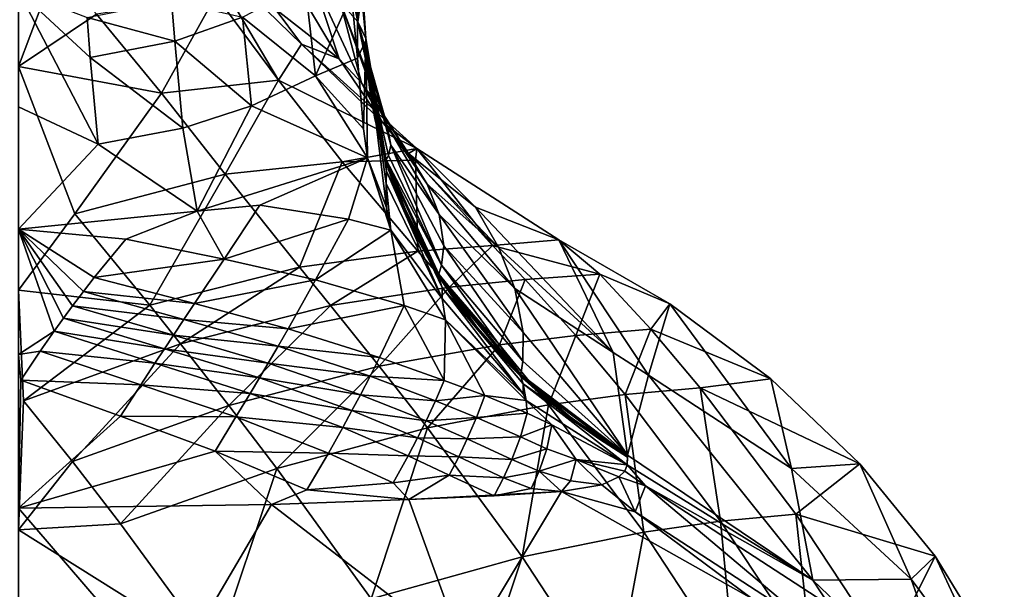
# Model space of a CAD drawing. Extents: x -200 to 325, y -250 to 45.
# Drawn here: x 270 to 318, y -102 to -74 of the extents above; entities that cross this region are included whole.
import ezdxf

# ---------------------------------------------------------------- set-up
doc = ezdxf.new("R2010")
doc.units = 0
doc.header["$MEASUREMENT"] = 0
doc.layers.add('LAYER00004', color=7, linetype='CONTINUOUS')

msp = doc.modelspace()

# ---------------------------------------------------------------- linework, layer by layer
at = {"layer": 'LAYER00004', "color": 253}
for points in [[(270, -66.2, 155.115), (270, -76.347, 167.828), (271.821, -71.517, 161.872)], [(286.644, -68.815, 129.865), (286.654, -75.938, 129.387), (286.366, -72.82, 125.155)], [(287.059, -75.07, 138.706), (286.654, -75.938, 129.387), (286.644, -68.815, 129.865)], [(287.059, -75.07, 138.706), (286.644, -68.815, 129.865), (286.843, -71.797, 134.404)], [(286.657, -68.701, 129.993), (286.691, -69.637, 136.913), (287.069, -74.97, 138.867)], [(286.657, -68.701, 129.993), (287.069, -74.97, 138.867), (286.843, -71.797, 134.404)], [(286.691, -69.637, 136.913), (286.857, -72.827, 141.4), (287.069, -74.97, 138.867)], [(282.78, -77.012, 163.511), (283.906, -75.249, 159.893), (278.764, -70.241, 157.203)], [(279.69, -72.847, 160.08), (282.78, -77.012, 163.511), (278.764, -70.241, 157.203)], [(278.764, -70.241, 157.203), (283.906, -75.249, 159.893), (282.609, -73.504, 157.811)], [(282.422, -70.385, 152.312), (282.609, -73.504, 157.811), (285.761, -75.971, 154.544)], [(282.422, -70.385, 152.312), (285.761, -75.971, 154.544), (284.404, -71.883, 150.395)], [(285.954, -70.744, 143.82), (285.802, -73.17, 148.042), (286.673, -74.146, 145.303)], [(286.857, -72.827, 141.4), (285.954, -70.744, 143.82), (286.673, -74.146, 145.303)], [(271.821, -71.517, 161.872), (270, -76.347, 167.828), (273.831, -73.766, 164.258)], [(286.852, -77.153, 152.586), (284.404, -71.883, 150.395), (285.761, -75.971, 154.544)], [(285.802, -73.17, 148.042), (284.404, -71.883, 150.395), (286.852, -77.153, 152.586)], [(286.843, -71.797, 134.404), (287.069, -74.97, 138.867), (286.951, -73.389, 136.612)], [(287.059, -75.07, 138.706), (286.843, -71.797, 134.404), (286.951, -73.389, 136.612)], [(284.076, -72.313, 121.494), (284.596, -76.806, 128.264), (280.997, -73.923, 120.686)], [(284.076, -72.313, 121.494), (286.366, -72.82, 125.155), (284.596, -76.806, 128.264)], [(273.907, -80.152, 126.769), (270, -78.326, 123.424), (270, -72.62, 113.885)], [(273.522, -75.903, 119.85), (273.907, -80.152, 126.769), (270, -72.62, 113.885)], [(273.522, -75.903, 119.85), (270, -72.62, 113.885), (273.367, -73.94, 116.54)], [(273.831, -73.766, 164.258), (277.025, -77.656, 167.943), (279.69, -72.847, 160.08)], [(279.69, -72.847, 160.08), (277.025, -77.656, 167.943), (282.78, -77.012, 163.511)], [(286.366, -72.82, 125.155), (286.654, -75.938, 129.387), (284.596, -76.806, 128.264)], [(286.857, -72.827, 141.4), (286.673, -74.146, 145.303), (287.069, -74.97, 138.867)], [(273.367, -73.94, 116.54), (277.511, -73.11, 116.846), (277.675, -75.09, 120.146)], [(277.511, -73.11, 116.846), (280.997, -73.923, 120.686), (277.675, -75.09, 120.146)], [(282.609, -73.504, 157.811), (283.906, -75.249, 159.893), (285.761, -75.971, 154.544)], [(287.628, -78.242, 150.449), (285.802, -73.17, 148.042), (286.852, -77.153, 152.586)], [(288.115, -79.249, 148.052), (285.802, -73.17, 148.042), (287.628, -78.242, 150.449)], [(286.673, -74.146, 145.303), (285.802, -73.17, 148.042), (288.115, -79.249, 148.052)], [(287.059, -75.07, 138.706), (286.951, -73.389, 136.612), (287.069, -74.97, 138.867)], [(270, -76.347, 167.828), (277.025, -77.656, 167.943), (273.831, -73.766, 164.258)], [(277.675, -75.09, 120.146), (273.522, -75.903, 119.85), (273.367, -73.94, 116.54)], [(281.445, -78.283, 127.536), (277.675, -75.09, 120.146), (280.997, -73.923, 120.686)], [(280.997, -73.923, 120.686), (284.596, -76.806, 128.264), (281.445, -78.283, 127.536)], [(288.286, -80.202, 145.148), (286.673, -74.146, 145.303), (288.115, -79.249, 148.052)], [(288.177, -80.721, 143.072), (286.673, -74.146, 145.303), (288.286, -80.202, 145.148)], [(288.177, -80.721, 143.072), (288.057, -80.934, 142.021), (286.673, -74.146, 145.303)], [(288.057, -80.934, 142.021), (287.069, -74.97, 138.867), (286.673, -74.146, 145.303)], [(273.522, -75.903, 119.85), (277.675, -75.09, 120.146), (278.075, -79.366, 127.048)], [(277.675, -75.09, 120.146), (281.445, -78.283, 127.536), (278.075, -79.366, 127.048)], [(289.576, -80.377, 162.779), (283.906, -75.249, 159.893), (282.78, -77.012, 163.511)], [(289.576, -80.377, 162.779), (287.867, -79.054, 159.291), (283.906, -75.249, 159.893)], [(285.761, -75.971, 154.544), (283.906, -75.249, 159.893), (287.867, -79.054, 159.291)], [(286.947, -79.398, 133.483), (286.654, -75.938, 129.387), (287.059, -75.07, 138.706)], [(287.146, -80.83, 135.105), (286.947, -79.398, 133.483), (287.059, -75.07, 138.706)], [(287.069, -74.97, 138.867), (287.098, -75.803, 139.186), (287.059, -75.07, 138.706)], [(288.051, -81.03, 141.863), (288.086, -81.481, 141.499), (287.059, -75.07, 138.706)], [(288.086, -81.481, 141.499), (288.068, -82.093, 140.625), (287.059, -75.07, 138.706)], [(287.059, -75.07, 138.706), (287.364, -78.136, 140.382), (288.051, -81.03, 141.863)], [(287.059, -75.07, 138.706), (288.068, -82.093, 140.625), (288.075, -83.278, 139.095)], [(287.059, -75.07, 138.706), (287.248, -77.367, 139.974), (287.364, -78.136, 140.382)], [(287.146, -80.83, 135.105), (287.059, -75.07, 138.706), (288.075, -83.278, 139.095)], [(287.059, -75.07, 138.706), (287.158, -76.596, 139.564), (287.248, -77.367, 139.974)], [(287.059, -75.07, 138.706), (287.096, -75.824, 139.151), (287.158, -76.596, 139.564)], [(287.059, -75.07, 138.706), (287.098, -75.803, 139.186), (287.096, -75.824, 139.151)], [(287.069, -74.97, 138.867), (288.057, -80.934, 142.021), (287.369, -78.077, 140.477)], [(287.069, -74.97, 138.867), (287.369, -78.077, 140.477), (287.253, -77.308, 140.07)], [(287.069, -74.97, 138.867), (287.253, -77.308, 140.07), (287.163, -76.537, 139.66)], [(287.069, -74.97, 138.867), (287.163, -76.537, 139.66), (287.101, -75.765, 139.247)], [(287.069, -74.97, 138.867), (287.101, -75.765, 139.247), (287.1, -75.782, 139.22)], [(287.069, -74.97, 138.867), (287.1, -75.782, 139.22), (287.098, -75.803, 139.186)], [(278.075, -79.366, 127.048), (273.907, -80.152, 126.769), (273.522, -75.903, 119.85)], [(287.096, -75.824, 139.151), (287.098, -75.803, 139.186), (287.158, -76.596, 139.564)], [(287.16, -76.575, 139.598), (287.098, -75.803, 139.186), (287.1, -75.782, 139.22)], [(287.158, -76.596, 139.564), (287.098, -75.803, 139.186), (287.16, -76.575, 139.598)], [(287.162, -76.554, 139.632), (287.1, -75.782, 139.22), (287.101, -75.765, 139.247)], [(287.1, -75.782, 139.22), (287.162, -76.554, 139.632), (287.16, -76.575, 139.598)], [(287.163, -76.537, 139.66), (287.162, -76.554, 139.632), (287.101, -75.765, 139.247)], [(270, -76.347, 167.828), (270, -87.33, 179.826), (272.774, -83.581, 175.768)], [(270, -76.347, 167.828), (272.774, -83.581, 175.768), (277.025, -77.656, 167.943)], [(284.596, -76.806, 128.264), (286.654, -75.938, 129.387), (286.947, -79.398, 133.483)], [(287.867, -79.054, 159.291), (286.852, -77.153, 152.586), (285.761, -75.971, 154.544)], [(287.146, -80.83, 135.105), (281.445, -78.283, 127.536), (284.596, -76.806, 128.264)], [(287.146, -80.83, 135.105), (284.596, -76.806, 128.264), (286.947, -79.398, 133.483)], [(287.16, -76.575, 139.598), (287.248, -77.367, 139.974), (287.158, -76.596, 139.564)], [(287.162, -76.554, 139.632), (287.249, -77.346, 140.009), (287.16, -76.575, 139.598)], [(287.248, -77.367, 139.974), (287.16, -76.575, 139.598), (287.249, -77.346, 140.009)], [(287.163, -76.537, 139.66), (287.251, -77.325, 140.042), (287.162, -76.554, 139.632)], [(287.251, -77.325, 140.042), (287.249, -77.346, 140.009), (287.162, -76.554, 139.632)], [(287.163, -76.537, 139.66), (287.253, -77.308, 140.07), (287.251, -77.325, 140.042)], [(280.158, -81.63, 171.506), (282.78, -77.012, 163.511), (277.025, -77.656, 167.943)], [(285.901, -81.019, 167.043), (282.78, -77.012, 163.511), (280.158, -81.63, 171.506)], [(285.901, -81.019, 167.043), (289.576, -80.377, 162.779), (282.78, -77.012, 163.511)], [(286.852, -77.153, 152.586), (287.867, -79.054, 159.291), (289.154, -80.618, 156.95)], [(289.154, -80.618, 156.95), (287.628, -78.242, 150.449), (286.852, -77.153, 152.586)], [(287.249, -77.346, 140.009), (287.364, -78.136, 140.382), (287.248, -77.367, 139.974)], [(287.366, -78.114, 140.416), (287.249, -77.346, 140.009), (287.251, -77.325, 140.042)], [(287.364, -78.136, 140.382), (287.249, -77.346, 140.009), (287.366, -78.114, 140.416)], [(287.251, -77.325, 140.042), (287.253, -77.308, 140.07), (287.368, -78.094, 140.45)], [(287.366, -78.114, 140.416), (287.251, -77.325, 140.042), (287.368, -78.094, 140.45)], [(287.253, -77.308, 140.07), (287.369, -78.077, 140.477), (287.368, -78.094, 140.45)], [(272.774, -83.581, 175.768), (280.158, -81.63, 171.506), (277.025, -77.656, 167.943)], [(270, -84.331, 132.777), (270, -78.326, 123.424), (273.907, -80.152, 126.769)], [(281.445, -78.283, 127.536), (278.776, -83.453, 133.361), (278.075, -79.366, 127.048)], [(287.146, -80.83, 135.105), (278.776, -83.453, 133.361), (281.445, -78.283, 127.536)], [(287.366, -78.114, 140.416), (287.509, -78.901, 140.786), (287.364, -78.136, 140.382)], [(287.364, -78.136, 140.382), (287.509, -78.901, 140.786), (288.051, -81.03, 141.863)], [(287.366, -78.114, 140.416), (287.368, -78.094, 140.45), (287.51, -78.88, 140.82)], [(287.509, -78.901, 140.786), (287.366, -78.114, 140.416), (287.51, -78.88, 140.82)], [(287.368, -78.094, 140.45), (287.369, -78.077, 140.477), (287.512, -78.859, 140.854)], [(287.51, -78.88, 140.82), (287.368, -78.094, 140.45), (287.512, -78.859, 140.854)], [(287.369, -78.077, 140.477), (288.057, -80.934, 142.021), (287.513, -78.843, 140.881)], [(287.513, -78.843, 140.881), (287.512, -78.859, 140.854), (287.369, -78.077, 140.477)], [(287.628, -78.242, 150.449), (289.154, -80.618, 156.95), (290.079, -82.129, 154.44)], [(290.079, -82.129, 154.44), (288.115, -79.249, 148.052), (287.628, -78.242, 150.449)], [(287.68, -79.663, 141.187), (287.509, -78.901, 140.786), (287.51, -78.88, 140.82)], [(288.051, -81.03, 141.863), (287.509, -78.901, 140.786), (287.68, -79.663, 141.187)], [(287.51, -78.88, 140.82), (287.512, -78.859, 140.854), (287.681, -79.642, 141.221)], [(287.68, -79.663, 141.187), (287.51, -78.88, 140.82), (287.681, -79.642, 141.221)], [(287.512, -78.859, 140.854), (287.513, -78.843, 140.881), (287.683, -79.622, 141.255)], [(287.681, -79.642, 141.221), (287.512, -78.859, 140.854), (287.683, -79.622, 141.255)], [(287.684, -79.605, 141.282), (287.513, -78.843, 140.881), (288.057, -80.934, 142.021)], [(287.683, -79.622, 141.255), (287.513, -78.843, 140.881), (287.684, -79.605, 141.282)], [(289.154, -80.618, 156.95), (287.867, -79.054, 159.291), (289.576, -80.377, 162.779)], [(288.115, -79.249, 148.052), (290.079, -82.129, 154.44), (290.671, -83.615, 151.671)], [(290.671, -83.615, 151.671), (288.286, -80.202, 145.148), (288.115, -79.249, 148.052)], [(278.075, -79.366, 127.048), (278.776, -83.453, 133.361), (273.907, -80.152, 126.769)], [(287.878, -80.421, 141.584), (287.68, -79.663, 141.187), (287.681, -79.642, 141.221)], [(287.878, -80.421, 141.584), (288.051, -81.03, 141.863), (287.68, -79.663, 141.187)], [(287.681, -79.642, 141.221), (287.683, -79.622, 141.255), (287.879, -80.4, 141.618)], [(287.878, -80.421, 141.584), (287.681, -79.642, 141.221), (287.879, -80.4, 141.618)], [(287.88, -80.379, 141.652), (287.683, -79.622, 141.255), (287.684, -79.605, 141.282)], [(287.879, -80.4, 141.618), (287.683, -79.622, 141.255), (287.88, -80.379, 141.652)], [(287.882, -80.363, 141.679), (287.684, -79.605, 141.282), (288.057, -80.934, 142.021)], [(287.88, -80.379, 141.652), (287.684, -79.605, 141.282), (287.882, -80.363, 141.679)], [(278.776, -83.453, 133.361), (270, -84.331, 132.777), (273.907, -80.152, 126.769)], [(290.781, -86.112, 146.059), (288.177, -80.721, 143.072), (288.286, -80.202, 145.148)], [(288.286, -80.202, 145.148), (290.671, -83.615, 151.671), (290.896, -85.16, 148.377)], [(290.896, -85.16, 148.377), (290.781, -86.112, 146.059), (288.286, -80.202, 145.148)], [(289.502, -80.945, 163.854), (289.576, -80.377, 162.779), (285.901, -81.019, 167.043)], [(287.878, -80.421, 141.584), (287.879, -80.4, 141.618), (288.102, -81.173, 141.977)], [(287.878, -80.421, 141.584), (288.102, -81.173, 141.977), (288.051, -81.03, 141.863)], [(287.879, -80.4, 141.618), (287.88, -80.379, 141.652), (288.104, -81.152, 142.011)], [(287.879, -80.4, 141.618), (288.104, -81.152, 142.011), (288.102, -81.173, 141.977)], [(288.105, -81.132, 142.044), (287.88, -80.379, 141.652), (287.882, -80.363, 141.679)], [(287.88, -80.379, 141.652), (288.105, -81.132, 142.044), (288.104, -81.152, 142.011)], [(288.106, -81.115, 142.071), (287.882, -80.363, 141.679), (288.057, -80.934, 142.021)], [(287.882, -80.363, 141.679), (288.106, -81.115, 142.071), (288.105, -81.132, 142.044)], [(288.057, -80.934, 142.021), (288.177, -80.721, 143.072), (290.781, -86.112, 146.059)], [(289.154, -80.618, 156.95), (289.576, -80.377, 162.779), (292.458, -83.261, 161.245)], [(289.154, -80.618, 156.95), (292.458, -83.261, 161.245), (293.601, -85.247, 158.302)], [(289.154, -80.618, 156.95), (293.601, -85.247, 158.302), (290.079, -82.129, 154.44)], [(289.576, -80.377, 162.779), (289.502, -80.945, 163.854), (293.292, -85.134, 168.37)], [(293.292, -85.134, 168.37), (296.543, -84.855, 165.408), (289.576, -80.377, 162.779)], [(296.543, -84.855, 165.408), (292.458, -83.261, 161.245), (289.576, -80.377, 162.779)], [(278.776, -83.453, 133.361), (287.146, -80.83, 135.105), (281.851, -83.162, 134.409)], [(285.901, -81.019, 167.043), (280.158, -81.63, 171.506), (283.803, -86.204, 175.667)], [(281.851, -83.162, 134.409), (287.146, -80.83, 135.105), (286.218, -83.836, 137.204)], [(289.613, -85.414, 171.37), (285.901, -81.019, 167.043), (283.803, -86.204, 175.667)], [(285.901, -81.019, 167.043), (289.613, -85.414, 171.37), (289.502, -80.945, 163.854)], [(287.146, -80.83, 135.105), (288.288, -84.379, 138.668), (286.218, -83.836, 137.204)], [(287.146, -80.83, 135.105), (288.095, -83.74, 138.539), (288.288, -84.379, 138.668)], [(287.146, -80.83, 135.105), (288.075, -83.278, 139.095), (288.095, -83.74, 138.539)], [(288.051, -81.03, 141.863), (290.64, -86.642, 144.741), (288.086, -81.481, 141.499)], [(288.051, -81.03, 141.863), (289.263, -84.115, 143.496), (290.64, -86.642, 144.741)], [(288.051, -81.03, 141.863), (288.934, -83.391, 143.125), (289.263, -84.115, 143.496)], [(288.051, -81.03, 141.863), (288.631, -82.659, 142.747), (288.934, -83.391, 143.125)], [(288.051, -81.03, 141.863), (288.353, -81.919, 142.365), (288.631, -82.659, 142.747)], [(288.051, -81.03, 141.863), (288.102, -81.173, 141.977), (288.353, -81.919, 142.365)], [(290.781, -86.112, 146.059), (290.645, -86.549, 144.896), (288.057, -80.934, 142.021)], [(288.057, -80.934, 142.021), (290.645, -86.549, 144.896), (289.266, -84.059, 143.59)], [(288.937, -83.334, 143.219), (288.057, -80.934, 142.021), (289.266, -84.059, 143.59)], [(288.057, -80.934, 142.021), (288.937, -83.334, 143.219), (288.634, -82.602, 142.841)], [(288.634, -82.602, 142.841), (288.357, -81.862, 142.459), (288.057, -80.934, 142.021)], [(288.057, -80.934, 142.021), (288.357, -81.862, 142.459), (288.106, -81.115, 142.071)], [(288.102, -81.173, 141.977), (288.104, -81.152, 142.011), (288.353, -81.919, 142.365)], [(288.104, -81.152, 142.011), (288.105, -81.132, 142.044), (288.355, -81.898, 142.398)], [(288.104, -81.152, 142.011), (288.355, -81.898, 142.398), (288.353, -81.919, 142.365)], [(288.106, -81.115, 142.071), (288.356, -81.878, 142.432), (288.105, -81.132, 142.044)], [(288.105, -81.132, 142.044), (288.356, -81.878, 142.432), (288.355, -81.898, 142.398)], [(288.357, -81.862, 142.459), (288.356, -81.878, 142.432), (288.106, -81.115, 142.071)], [(293.292, -85.134, 168.37), (289.502, -80.945, 163.854), (289.613, -85.414, 171.37)], [(272.774, -83.581, 175.768), (276.454, -88.062, 180.015), (280.158, -81.63, 171.506)], [(280.158, -81.63, 171.506), (276.454, -88.062, 180.015), (283.803, -86.204, 175.667)], [(288.086, -81.481, 141.499), (290.809, -87.743, 143.61), (288.068, -82.093, 140.625)], [(290.64, -86.642, 144.741), (290.812, -87.194, 144.449), (288.086, -81.481, 141.499)], [(288.086, -81.481, 141.499), (290.812, -87.194, 144.449), (290.809, -87.743, 143.61)], [(290.809, -87.743, 143.61), (288.288, -84.379, 138.668), (288.068, -82.093, 140.625)], [(288.068, -82.093, 140.625), (288.288, -84.379, 138.668), (288.075, -83.278, 139.095)], [(288.631, -82.659, 142.747), (288.353, -81.919, 142.365), (288.355, -81.898, 142.398)], [(288.632, -82.638, 142.781), (288.355, -81.898, 142.398), (288.356, -81.878, 142.432)], [(288.355, -81.898, 142.398), (288.632, -82.638, 142.781), (288.631, -82.659, 142.747)], [(288.633, -82.618, 142.814), (288.356, -81.878, 142.432), (288.357, -81.862, 142.459)], [(288.632, -82.638, 142.781), (288.356, -81.878, 142.432), (288.633, -82.618, 142.814)], [(288.634, -82.602, 142.841), (288.633, -82.618, 142.814), (288.357, -81.862, 142.459)], [(290.079, -82.129, 154.44), (293.601, -85.247, 158.302), (294.385, -87.252, 155.089)], [(290.079, -82.129, 154.44), (294.385, -87.252, 155.089), (290.671, -83.615, 151.671)], [(288.632, -82.638, 142.781), (288.934, -83.391, 143.125), (288.631, -82.659, 142.747)], [(288.935, -83.371, 143.158), (288.632, -82.638, 142.781), (288.633, -82.618, 142.814)], [(288.935, -83.371, 143.158), (288.934, -83.391, 143.125), (288.632, -82.638, 142.781)], [(288.634, -82.602, 142.841), (288.936, -83.35, 143.192), (288.633, -82.618, 142.814)], [(288.936, -83.35, 143.192), (288.935, -83.371, 143.158), (288.633, -82.618, 142.814)], [(288.937, -83.334, 143.219), (288.936, -83.35, 143.192), (288.634, -82.602, 142.841)], [(278.776, -83.453, 133.361), (281.851, -83.162, 134.409), (280.101, -85.811, 136.598)], [(281.851, -83.162, 134.409), (286.218, -83.836, 137.204), (280.101, -85.811, 136.598)], [(278.776, -83.453, 133.361), (275.272, -84.826, 134.115), (270, -84.331, 132.777)], [(270, -87.33, 179.826), (276.454, -88.062, 180.015), (272.774, -83.581, 175.768)], [(278.776, -83.453, 133.361), (280.101, -85.811, 136.598), (275.272, -84.826, 134.115)], [(288.095, -83.74, 138.539), (288.075, -83.278, 139.095), (288.288, -84.379, 138.668)], [(288.935, -83.371, 143.158), (289.263, -84.115, 143.496), (288.934, -83.391, 143.125)], [(289.264, -84.095, 143.53), (288.935, -83.371, 143.158), (288.936, -83.35, 143.192)], [(289.264, -84.095, 143.53), (289.263, -84.115, 143.496), (288.935, -83.371, 143.158)], [(289.265, -84.075, 143.563), (288.936, -83.35, 143.192), (288.937, -83.334, 143.219)], [(289.265, -84.075, 143.563), (289.264, -84.095, 143.53), (288.936, -83.35, 143.192)], [(289.266, -84.059, 143.59), (289.265, -84.075, 143.563), (288.937, -83.334, 143.219)], [(290.671, -83.615, 151.671), (294.385, -87.252, 155.089), (294.788, -89.417, 151.298)], [(290.896, -85.16, 148.377), (290.671, -83.615, 151.671), (294.788, -89.417, 151.298)], [(296.543, -84.855, 165.408), (299.206, -90.396, 157.5), (292.458, -83.261, 161.245)], [(292.458, -83.261, 161.245), (299.206, -90.396, 157.5), (293.601, -85.247, 158.302)], [(280.101, -85.811, 136.598), (286.218, -83.836, 137.204), (284.593, -86.828, 138.875)], [(286.218, -83.836, 137.204), (288.288, -84.379, 138.668), (284.593, -86.828, 138.875)], [(289.264, -84.095, 143.53), (289.617, -84.83, 143.861), (289.263, -84.115, 143.496)], [(289.617, -84.83, 143.861), (290.64, -86.642, 144.741), (289.263, -84.115, 143.496)], [(289.618, -84.81, 143.895), (289.264, -84.095, 143.53), (289.265, -84.075, 143.563)], [(289.618, -84.81, 143.895), (289.617, -84.83, 143.861), (289.264, -84.095, 143.53)], [(289.265, -84.075, 143.563), (289.266, -84.059, 143.59), (289.619, -84.79, 143.928)], [(289.619, -84.79, 143.928), (289.618, -84.81, 143.895), (289.265, -84.075, 143.563)], [(289.266, -84.059, 143.59), (290.645, -86.549, 144.896), (289.62, -84.774, 143.955)], [(289.62, -84.774, 143.955), (289.619, -84.79, 143.928), (289.266, -84.059, 143.59)], [(271.749, -89.351, 139.009), (270, -90.492, 140.098), (270, -84.331, 132.777)], [(271.749, -89.351, 139.009), (270, -84.331, 132.777), (272.21, -88.71, 138.364)], [(272.21, -88.71, 138.364), (270, -84.331, 132.777), (272.655, -88.108, 137.741)], [(273.187, -87.406, 136.994), (272.655, -88.108, 137.741), (270, -84.331, 132.777)], [(273.726, -86.715, 136.242), (273.187, -87.406, 136.994), (270, -84.331, 132.777)], [(273.726, -86.715, 136.242), (270, -84.331, 132.777), (275.272, -84.826, 134.115)], [(284.593, -86.828, 138.875), (288.288, -84.379, 138.668), (288.944, -88.081, 141.201)], [(290.984, -88.789, 142.548), (288.288, -84.379, 138.668), (290.809, -87.743, 143.61)], [(288.288, -84.379, 138.668), (290.984, -88.789, 142.548), (288.944, -88.081, 141.201)], [(280.101, -85.811, 136.598), (273.726, -86.715, 136.242), (275.272, -84.826, 134.115)], [(289.996, -85.536, 144.22), (289.617, -84.83, 143.861), (289.618, -84.81, 143.895)], [(289.996, -85.536, 144.22), (290.64, -86.642, 144.741), (289.617, -84.83, 143.861)], [(289.618, -84.81, 143.895), (289.619, -84.79, 143.928), (289.997, -85.516, 144.254)], [(289.997, -85.516, 144.254), (289.996, -85.536, 144.22), (289.618, -84.81, 143.895)], [(289.619, -84.79, 143.928), (289.62, -84.774, 143.955), (289.998, -85.496, 144.287)], [(289.997, -85.516, 144.254), (289.619, -84.79, 143.928), (289.998, -85.496, 144.287)], [(289.999, -85.48, 144.313), (289.62, -84.774, 143.955), (290.645, -86.549, 144.896)], [(289.998, -85.496, 144.287), (289.62, -84.774, 143.955), (289.999, -85.48, 144.313)], [(298.558, -86.548, 167.282), (296.543, -84.855, 165.408), (293.292, -85.134, 168.37)], [(298.558, -86.548, 167.282), (302.003, -88.01, 167.332), (296.543, -84.855, 165.408)], [(302.003, -88.01, 167.332), (300.955, -91.505, 157.888), (296.543, -84.855, 165.408)], [(299.206, -90.396, 157.5), (296.543, -84.855, 165.408), (300.955, -91.505, 157.888)], [(285.32, -88.084, 177.407), (289.613, -85.414, 171.37), (283.803, -86.204, 175.667)], [(291.171, -87.186, 173.21), (289.613, -85.414, 171.37), (285.32, -88.084, 177.407)], [(291.171, -87.186, 173.21), (293.292, -85.134, 168.37), (289.613, -85.414, 171.37)], [(289.996, -85.536, 144.22), (289.997, -85.516, 144.254), (290.4, -86.232, 144.572)], [(290.4, -86.232, 144.572), (290.64, -86.642, 144.741), (289.996, -85.536, 144.22)], [(289.997, -85.516, 144.254), (289.998, -85.496, 144.287), (290.401, -86.212, 144.605)], [(290.4, -86.232, 144.572), (289.997, -85.516, 144.254), (290.401, -86.212, 144.605)], [(289.998, -85.496, 144.287), (289.999, -85.48, 144.313), (290.402, -86.192, 144.638)], [(289.998, -85.496, 144.287), (290.402, -86.192, 144.638), (290.401, -86.212, 144.605)], [(289.999, -85.48, 144.313), (290.645, -86.549, 144.896), (290.402, -86.176, 144.665)], [(289.999, -85.48, 144.313), (290.402, -86.176, 144.665), (290.402, -86.192, 144.638)], [(290.781, -86.112, 146.059), (290.896, -85.16, 148.377), (294.772, -90.817, 148.647)], [(294.772, -90.817, 148.647), (290.896, -85.16, 148.377), (294.788, -89.417, 151.298)], [(294.886, -86.81, 170.298), (293.292, -85.134, 168.37), (291.171, -87.186, 173.21)], [(294.886, -86.81, 170.298), (298.558, -86.548, 167.282), (293.292, -85.134, 168.37)], [(293.601, -85.247, 158.302), (299.206, -90.396, 157.5), (294.385, -87.252, 155.089)], [(280.101, -85.811, 136.598), (278.65, -87.992, 138.42), (273.726, -86.715, 136.242)], [(280.101, -85.811, 136.598), (284.593, -86.828, 138.875), (278.65, -87.992, 138.42)], [(277.963, -89.963, 181.736), (283.803, -86.204, 175.667), (276.454, -88.062, 180.015)], [(285.32, -88.084, 177.407), (283.803, -86.204, 175.667), (277.963, -89.963, 181.736)], [(290.4, -86.232, 144.572), (290.401, -86.212, 144.605), (290.827, -86.916, 144.916)], [(290.64, -86.642, 144.741), (290.4, -86.232, 144.572), (290.827, -86.916, 144.916)], [(290.828, -86.897, 144.95), (290.401, -86.212, 144.605), (290.402, -86.192, 144.638)], [(290.828, -86.897, 144.95), (290.827, -86.916, 144.916), (290.401, -86.212, 144.605)], [(290.645, -86.549, 144.896), (290.83, -86.861, 145.009), (290.402, -86.176, 144.665)], [(290.402, -86.176, 144.665), (290.83, -86.861, 145.009), (290.829, -86.877, 144.983)], [(290.402, -86.192, 144.638), (290.402, -86.176, 144.665), (290.829, -86.877, 144.983)], [(290.828, -86.897, 144.95), (290.402, -86.192, 144.638), (290.829, -86.877, 144.983)], [(294.678, -91.484, 147.321), (290.645, -86.549, 144.896), (290.781, -86.112, 146.059)], [(294.678, -91.484, 147.321), (292.661, -89.344, 146.241), (290.645, -86.549, 144.896)], [(292.173, -88.741, 145.944), (290.645, -86.549, 144.896), (292.661, -89.344, 146.241)], [(291.705, -88.125, 145.64), (290.645, -86.549, 144.896), (292.173, -88.741, 145.944)], [(291.705, -88.125, 145.64), (291.257, -87.499, 145.328), (290.645, -86.549, 144.896)], [(291.257, -87.499, 145.328), (290.83, -86.861, 145.009), (290.645, -86.549, 144.896)], [(294.678, -91.484, 147.321), (290.781, -86.112, 146.059), (294.772, -90.817, 148.647)], [(297.371, -89.556, 173.26), (298.558, -86.548, 167.282), (294.886, -86.81, 170.298)], [(297.371, -89.556, 173.26), (301.059, -89.253, 170.281), (298.558, -86.548, 167.282)], [(301.059, -89.253, 170.281), (302.003, -88.01, 167.332), (298.558, -86.548, 167.282)], [(278.65, -87.992, 138.42), (273.187, -87.406, 136.994), (273.726, -86.715, 136.242)], [(278.65, -87.992, 138.42), (284.593, -86.828, 138.875), (283.245, -89.227, 140.37)], [(283.245, -89.227, 140.37), (284.593, -86.828, 138.875), (288.944, -88.081, 141.201)], [(290.64, -86.642, 144.741), (294.675, -91.573, 147.167), (290.812, -87.194, 144.449)], [(290.64, -86.642, 144.741), (292.659, -89.398, 146.148), (294.675, -91.573, 147.167)], [(290.64, -86.642, 144.741), (292.17, -88.795, 145.852), (292.659, -89.398, 146.148)], [(290.64, -86.642, 144.741), (291.702, -88.18, 145.547), (292.17, -88.795, 145.852)], [(290.64, -86.642, 144.741), (291.254, -87.554, 145.235), (291.702, -88.18, 145.547)], [(290.64, -86.642, 144.741), (290.827, -86.916, 144.916), (291.254, -87.554, 145.235)], [(291.254, -87.554, 145.235), (290.827, -86.916, 144.916), (290.828, -86.897, 144.95)], [(291.255, -87.534, 145.269), (290.828, -86.897, 144.95), (290.829, -86.877, 144.983)], [(291.254, -87.554, 145.235), (290.828, -86.897, 144.95), (291.255, -87.534, 145.269)], [(291.256, -87.515, 145.301), (290.829, -86.877, 144.983), (290.83, -86.861, 145.009)], [(291.255, -87.534, 145.269), (290.829, -86.877, 144.983), (291.256, -87.515, 145.301)], [(291.256, -87.515, 145.301), (290.83, -86.861, 145.009), (291.257, -87.499, 145.328)], [(293.622, -90.023, 176.087), (294.886, -86.81, 170.298), (291.171, -87.186, 173.21)], [(293.622, -90.023, 176.087), (297.371, -89.556, 173.26), (294.886, -86.81, 170.298)], [(270.254, -92.771, 185.206), (270, -87.33, 179.826), (270, -99.1, 191.053)], [(276.454, -88.062, 180.015), (270, -87.33, 179.826), (270.254, -92.771, 185.206)], [(278.129, -88.77, 139.071), (272.655, -88.108, 137.741), (273.187, -87.406, 136.994)], [(278.129, -88.77, 139.071), (273.187, -87.406, 136.994), (278.65, -87.992, 138.42)], [(287.716, -91.067, 180.15), (291.171, -87.186, 173.21), (285.32, -88.084, 177.407)], [(287.716, -91.067, 180.15), (293.622, -90.023, 176.087), (291.171, -87.186, 173.21)], [(290.809, -87.743, 143.61), (290.812, -87.194, 144.449), (294.789, -92.434, 145.997)], [(294.675, -91.573, 147.167), (294.793, -91.941, 146.803), (290.812, -87.194, 144.449)], [(294.789, -92.434, 145.997), (290.812, -87.194, 144.449), (294.793, -91.941, 146.803)], [(291.702, -88.18, 145.547), (291.254, -87.554, 145.235), (291.255, -87.534, 145.269)], [(291.703, -88.16, 145.581), (291.255, -87.534, 145.269), (291.256, -87.515, 145.301)], [(291.703, -88.16, 145.581), (291.702, -88.18, 145.547), (291.255, -87.534, 145.269)], [(291.257, -87.499, 145.328), (291.704, -88.141, 145.613), (291.256, -87.515, 145.301)], [(291.704, -88.141, 145.613), (291.703, -88.16, 145.581), (291.256, -87.515, 145.301)], [(291.704, -88.141, 145.613), (291.257, -87.499, 145.328), (291.705, -88.125, 145.64)], [(299.206, -90.396, 157.5), (299.918, -95.443, 149.153), (294.385, -87.252, 155.089)], [(299.918, -95.443, 149.153), (294.788, -89.417, 151.298), (294.385, -87.252, 155.089)], [(278.129, -88.77, 139.071), (278.65, -87.992, 138.42), (283.245, -89.227, 140.37)], [(290.984, -88.789, 142.548), (290.809, -87.743, 143.61), (294.789, -92.434, 145.997)], [(307.975, -96.092, 161.737), (300.955, -91.505, 157.888), (302.003, -88.01, 167.332)], [(301.059, -89.253, 170.281), (306.955, -91.697, 169.651), (302.003, -88.01, 167.332)], [(306.955, -91.697, 169.651), (307.975, -96.092, 161.737), (302.003, -88.01, 167.332)], [(270.254, -92.771, 185.206), (277.963, -89.963, 181.736), (276.454, -88.062, 180.015)], [(277.609, -89.549, 139.719), (272.21, -88.71, 138.364), (272.655, -88.108, 137.741)], [(277.609, -89.549, 139.719), (272.655, -88.108, 137.741), (278.129, -88.77, 139.071)], [(280.336, -93.006, 184.423), (285.32, -88.084, 177.407), (277.963, -89.963, 181.736)], [(280.336, -93.006, 184.423), (287.716, -91.067, 180.15), (285.32, -88.084, 177.407)], [(287.733, -90.644, 142.218), (283.245, -89.227, 140.37), (288.944, -88.081, 141.201)], [(288.944, -88.081, 141.201), (290.918, -91.771, 143.632), (287.733, -90.644, 142.218)], [(290.918, -91.771, 143.632), (288.944, -88.081, 141.201), (290.984, -88.789, 142.548)], [(291.703, -88.16, 145.581), (292.17, -88.795, 145.852), (291.702, -88.18, 145.547)], [(292.171, -88.776, 145.885), (291.703, -88.16, 145.581), (291.704, -88.141, 145.613)], [(292.171, -88.776, 145.885), (292.17, -88.795, 145.852), (291.703, -88.16, 145.581)], [(292.172, -88.756, 145.918), (291.704, -88.141, 145.613), (291.705, -88.125, 145.64)], [(292.172, -88.756, 145.918), (292.171, -88.776, 145.885), (291.704, -88.141, 145.613)], [(292.172, -88.756, 145.918), (291.705, -88.125, 145.64), (292.173, -88.741, 145.944)], [(277.167, -90.212, 140.264), (271.749, -89.351, 139.009), (272.21, -88.71, 138.364)], [(277.609, -89.549, 139.719), (277.167, -90.212, 140.264), (272.21, -88.71, 138.364)], [(277.609, -89.549, 139.719), (278.129, -88.77, 139.071), (282.754, -90.077, 140.927)], [(282.754, -90.077, 140.927), (278.129, -88.77, 139.071), (283.245, -89.227, 140.37)], [(292.902, -92.515, 144.624), (290.918, -91.771, 143.632), (290.984, -88.789, 142.548)], [(290.984, -88.789, 142.548), (294.789, -92.434, 145.997), (294.941, -92.754, 145.776)], [(292.902, -92.515, 144.624), (290.984, -88.789, 142.548), (294.941, -92.754, 145.776)], [(292.659, -89.398, 146.148), (292.17, -88.795, 145.852), (292.171, -88.776, 145.885)], [(292.172, -88.756, 145.918), (292.66, -89.379, 146.182), (292.171, -88.776, 145.885)], [(292.659, -89.398, 146.148), (292.171, -88.776, 145.885), (292.66, -89.379, 146.182)], [(292.172, -88.756, 145.918), (292.173, -88.741, 145.944), (292.66, -89.359, 146.215)], [(292.172, -88.756, 145.918), (292.66, -89.359, 146.215), (292.66, -89.379, 146.182)], [(292.66, -89.359, 146.215), (292.173, -88.741, 145.944), (292.661, -89.344, 146.241)], [(271.069, -90.327, 139.953), (270, -90.492, 140.098), (271.749, -89.351, 139.009)], [(271.749, -89.351, 139.009), (276.703, -90.915, 140.833), (271.069, -90.327, 139.953)], [(276.703, -90.915, 140.833), (271.749, -89.351, 139.009), (277.167, -90.212, 140.264)], [(283.245, -89.227, 140.37), (287.733, -90.644, 142.218), (282.754, -90.077, 140.927)], [(292.659, -89.398, 146.148), (292.66, -89.379, 146.182), (293.167, -89.989, 146.438)], [(292.659, -89.398, 146.148), (293.167, -89.989, 146.438), (294.675, -91.573, 147.167)], [(292.66, -89.359, 146.215), (292.661, -89.344, 146.241), (293.168, -89.95, 146.504)], [(292.66, -89.379, 146.182), (292.66, -89.359, 146.215), (293.168, -89.969, 146.471)], [(293.168, -89.969, 146.471), (292.66, -89.359, 146.215), (293.168, -89.95, 146.504)], [(293.167, -89.989, 146.438), (292.66, -89.379, 146.182), (293.168, -89.969, 146.471)], [(293.169, -89.934, 146.53), (292.661, -89.344, 146.241), (294.678, -91.484, 147.321)], [(293.168, -89.95, 146.504), (292.661, -89.344, 146.241), (293.169, -89.934, 146.53)], [(294.772, -90.817, 148.647), (294.788, -89.417, 151.298), (299.918, -95.443, 149.153)], [(299.797, -92.457, 176.077), (301.059, -89.253, 170.281), (297.371, -89.556, 173.26)], [(301.059, -89.253, 170.281), (299.797, -92.457, 176.077), (303.493, -92.133, 173.118)], [(306.955, -91.697, 169.651), (301.059, -89.253, 170.281), (303.493, -92.133, 173.118)], [(277.609, -89.549, 139.719), (282.26, -90.921, 141.487), (277.167, -90.212, 140.264)], [(277.609, -89.549, 139.719), (282.754, -90.077, 140.927), (282.26, -90.921, 141.487)], [(293.168, -89.95, 146.504), (293.169, -89.934, 146.53), (293.696, -90.527, 146.784)], [(293.168, -89.969, 146.471), (293.168, -89.95, 146.504), (293.695, -90.547, 146.752)], [(293.168, -89.95, 146.504), (293.696, -90.527, 146.784), (293.695, -90.547, 146.752)], [(293.696, -90.512, 146.811), (293.169, -89.934, 146.53), (294.678, -91.484, 147.321)], [(293.169, -89.934, 146.53), (293.696, -90.512, 146.811), (293.696, -90.527, 146.784)], [(296.033, -92.965, 178.867), (297.371, -89.556, 173.26), (293.622, -90.023, 176.087)], [(297.371, -89.556, 173.26), (296.033, -92.965, 178.867), (299.797, -92.457, 176.077)], [(271.069, -90.327, 139.953), (270.12, -91.754, 141.247), (270, -90.492, 140.098)], [(270.12, -91.754, 141.247), (271.069, -90.327, 139.953), (276.006, -91.979, 141.672)], [(272.652, -95.747, 187.955), (277.963, -89.963, 181.736), (270.254, -92.771, 185.206)], [(276.006, -91.979, 141.672), (271.069, -90.327, 139.953), (276.703, -90.915, 140.833)], [(272.652, -95.747, 187.955), (280.336, -93.006, 184.423), (277.963, -89.963, 181.736)], [(277.167, -90.212, 140.264), (281.833, -91.642, 141.965), (276.703, -90.915, 140.833)], [(281.833, -91.642, 141.965), (277.167, -90.212, 140.264), (282.26, -90.921, 141.487)], [(282.26, -90.921, 141.487), (282.754, -90.077, 140.927), (287.273, -91.561, 142.663)], [(282.754, -90.077, 140.927), (287.733, -90.644, 142.218), (287.273, -91.561, 142.663)], [(287.716, -91.067, 180.15), (290.092, -94.099, 182.846), (293.622, -90.023, 176.087)], [(293.622, -90.023, 176.087), (290.092, -94.099, 182.846), (296.033, -92.965, 178.867)], [(293.167, -89.989, 146.438), (293.168, -89.969, 146.471), (293.694, -90.566, 146.718)], [(293.167, -89.989, 146.438), (293.694, -90.566, 146.718), (294.675, -91.573, 147.167)], [(293.694, -90.566, 146.718), (293.168, -89.969, 146.471), (293.695, -90.547, 146.752)], [(299.918, -95.443, 149.153), (299.206, -90.396, 157.5), (300.955, -91.505, 157.888)], [(270, -98.036, 145.796), (270, -90.492, 140.098), (270.12, -91.754, 141.247)], [(281.378, -92.404, 142.469), (276.006, -91.979, 141.672), (276.703, -90.915, 140.833)], [(281.833, -91.642, 141.965), (281.378, -92.404, 142.469), (276.703, -90.915, 140.833)], [(282.26, -90.921, 141.487), (286.8, -92.471, 143.133), (281.833, -91.642, 141.965)], [(286.8, -92.471, 143.133), (282.26, -90.921, 141.487), (287.273, -91.561, 142.663)], [(287.733, -90.644, 142.218), (290.918, -91.771, 143.632), (287.273, -91.561, 142.663)], [(293.694, -90.566, 146.718), (293.695, -90.547, 146.752), (294.24, -91.13, 146.991)], [(294.675, -91.573, 147.167), (293.694, -90.566, 146.718), (294.24, -91.13, 146.991)], [(294.241, -91.11, 147.024), (293.695, -90.547, 146.752), (293.696, -90.527, 146.784)], [(294.24, -91.13, 146.991), (293.695, -90.547, 146.752), (294.241, -91.11, 147.024)], [(294.678, -91.484, 147.321), (294.242, -91.076, 147.083), (293.696, -90.512, 146.811)], [(294.242, -91.076, 147.083), (294.242, -91.091, 147.057), (293.696, -90.512, 146.811)], [(294.242, -91.091, 147.057), (293.696, -90.527, 146.784), (293.696, -90.512, 146.811)], [(294.242, -91.091, 147.057), (294.241, -91.11, 147.024), (293.696, -90.527, 146.784)], [(294.678, -91.484, 147.321), (294.772, -90.817, 148.647), (299.918, -95.443, 149.153)], [(280.336, -93.006, 184.423), (282.69, -96.098, 187.064), (287.716, -91.067, 180.15)], [(287.716, -91.067, 180.15), (282.69, -96.098, 187.064), (290.092, -94.099, 182.846)], [(294.805, -91.679, 147.255), (294.24, -91.13, 146.991), (294.241, -91.11, 147.024)], [(294.24, -91.13, 146.991), (294.805, -91.679, 147.255), (294.675, -91.573, 147.167)], [(294.805, -91.66, 147.288), (294.241, -91.11, 147.024), (294.242, -91.091, 147.057)], [(294.805, -91.66, 147.288), (294.805, -91.679, 147.255), (294.241, -91.11, 147.024)], [(294.807, -91.626, 147.347), (294.242, -91.076, 147.083), (294.678, -91.484, 147.321)], [(294.807, -91.626, 147.347), (294.806, -91.641, 147.32), (294.242, -91.076, 147.083)], [(294.806, -91.641, 147.32), (294.242, -91.091, 147.057), (294.242, -91.076, 147.083)], [(294.242, -91.091, 147.057), (294.806, -91.641, 147.32), (294.805, -91.66, 147.288)], [(275.011, -93.527, 142.836), (270, -98.036, 145.796), (270.12, -91.754, 141.247)], [(276.006, -91.979, 141.672), (275.011, -93.527, 142.836), (270.12, -91.754, 141.247)], [(281.833, -91.642, 141.965), (286.383, -93.252, 143.551), (281.378, -92.404, 142.469)], [(286.8, -92.471, 143.133), (286.383, -93.252, 143.551), (281.833, -91.642, 141.965)], [(287.273, -91.561, 142.663), (290.485, -92.766, 143.941), (286.8, -92.471, 143.133)], [(290.485, -92.766, 143.941), (287.273, -91.561, 142.663), (290.918, -91.771, 143.632)], [(292.902, -92.515, 144.624), (290.485, -92.766, 143.941), (290.918, -91.771, 143.632)], [(294.675, -91.573, 147.167), (299.915, -95.531, 148.998), (294.793, -91.941, 146.803)], [(297.235, -93.728, 148.219), (299.915, -95.531, 148.998), (294.675, -91.573, 147.167)], [(294.675, -91.573, 147.167), (296.602, -93.239, 147.992), (297.235, -93.728, 148.219)], [(296.602, -93.239, 147.992), (294.675, -91.573, 147.167), (295.986, -92.734, 147.755)], [(295.986, -92.734, 147.755), (294.675, -91.573, 147.167), (295.387, -92.215, 147.509)], [(294.675, -91.573, 147.167), (294.805, -91.679, 147.255), (295.387, -92.215, 147.509)], [(299.918, -95.443, 149.153), (297.237, -93.675, 148.311), (294.678, -91.484, 147.321)], [(294.678, -91.484, 147.321), (297.237, -93.675, 148.311), (296.605, -93.186, 148.084)], [(295.988, -92.681, 147.848), (294.678, -91.484, 147.321), (296.605, -93.186, 148.084)], [(295.389, -92.161, 147.602), (294.678, -91.484, 147.321), (295.988, -92.681, 147.848)], [(294.807, -91.626, 147.347), (294.678, -91.484, 147.321), (295.389, -92.161, 147.602)], [(294.805, -91.66, 147.288), (294.806, -91.641, 147.32), (295.388, -92.195, 147.543)], [(295.387, -92.215, 147.509), (294.805, -91.679, 147.255), (294.805, -91.66, 147.288)], [(295.387, -92.215, 147.509), (294.805, -91.66, 147.288), (295.388, -92.195, 147.543)], [(294.807, -91.626, 147.347), (295.388, -92.176, 147.575), (294.806, -91.641, 147.32)], [(295.388, -92.176, 147.575), (295.388, -92.195, 147.543), (294.806, -91.641, 147.32)], [(294.807, -91.626, 147.347), (295.389, -92.161, 147.602), (295.388, -92.176, 147.575)], [(299.918, -95.443, 149.153), (300.955, -91.505, 157.888), (309.019, -101.58, 153.085)], [(309.019, -101.58, 153.085), (300.955, -91.505, 157.888), (307.975, -96.092, 161.737)], [(303.493, -92.133, 173.118), (311.326, -95.858, 172.356), (306.955, -91.697, 169.651)], [(306.955, -91.697, 169.651), (311.326, -95.858, 172.356), (307.975, -96.092, 161.737)], [(276.006, -91.979, 141.672), (280.684, -93.56, 143.218), (275.011, -93.527, 142.836)], [(281.378, -92.404, 142.469), (280.684, -93.56, 143.218), (276.006, -91.979, 141.672)], [(294.941, -92.754, 145.776), (294.789, -92.434, 145.997), (294.793, -91.941, 146.803)], [(299.915, -95.531, 148.998), (299.9, -95.911, 148.329), (294.793, -91.941, 146.803)], [(294.941, -92.754, 145.776), (294.793, -91.941, 146.803), (299.9, -95.911, 148.329)], [(295.986, -92.734, 147.755), (295.387, -92.215, 147.509), (295.388, -92.195, 147.543)], [(295.988, -92.697, 147.821), (295.388, -92.176, 147.575), (295.389, -92.161, 147.602)], [(295.987, -92.715, 147.788), (295.388, -92.176, 147.575), (295.988, -92.697, 147.821)], [(295.987, -92.715, 147.788), (295.388, -92.195, 147.543), (295.388, -92.176, 147.575)], [(295.987, -92.715, 147.788), (295.986, -92.734, 147.755), (295.388, -92.195, 147.543)], [(295.988, -92.681, 147.848), (295.988, -92.697, 147.821), (295.389, -92.161, 147.602)], [(304.488, -98.689, 181.317), (303.493, -92.133, 173.118), (299.797, -92.457, 176.077)], [(308.19, -98.346, 178.375), (311.326, -95.858, 172.356), (303.493, -92.133, 173.118)], [(304.488, -98.689, 181.317), (308.19, -98.346, 178.375), (303.493, -92.133, 173.118)], [(270, -99.1, 191.053), (272.652, -95.747, 187.955), (270.254, -92.771, 185.206)], [(281.378, -92.404, 142.469), (285.929, -94.08, 144.001), (280.684, -93.56, 143.218)], [(286.383, -93.252, 143.551), (285.929, -94.08, 144.001), (281.378, -92.404, 142.469)], [(286.8, -92.471, 143.133), (290.024, -93.748, 144.319), (286.383, -93.252, 143.551)], [(290.485, -92.766, 143.941), (290.024, -93.748, 144.319), (286.8, -92.471, 143.133)], [(290.485, -92.766, 143.941), (292.499, -93.588, 144.787), (290.024, -93.748, 144.319)], [(292.902, -92.515, 144.624), (292.499, -93.588, 144.787), (290.485, -92.766, 143.941)], [(292.902, -92.515, 144.624), (294.988, -93.378, 145.77), (292.499, -93.588, 144.787)], [(292.902, -92.515, 144.624), (294.941, -92.754, 145.776), (294.988, -93.378, 145.77)], [(299.9, -95.911, 148.329), (296.2, -93.941, 146.468), (294.941, -92.754, 145.776)], [(294.988, -93.378, 145.77), (294.941, -92.754, 145.776), (296.2, -93.941, 146.468)], [(295.987, -92.715, 147.788), (296.602, -93.239, 147.992), (295.986, -92.734, 147.755)], [(296.603, -93.22, 148.025), (295.987, -92.715, 147.788), (295.988, -92.697, 147.821)], [(296.603, -93.22, 148.025), (296.602, -93.239, 147.992), (295.987, -92.715, 147.788)], [(295.988, -92.681, 147.848), (296.605, -93.186, 148.084), (296.604, -93.201, 148.058)], [(295.988, -92.697, 147.821), (295.988, -92.681, 147.848), (296.604, -93.201, 148.058)], [(296.603, -93.22, 148.025), (295.988, -92.697, 147.821), (296.604, -93.201, 148.058)], [(300.712, -99.227, 184.079), (299.797, -92.457, 176.077), (296.033, -92.965, 178.867)], [(300.712, -99.227, 184.079), (304.488, -98.689, 181.317), (299.797, -92.457, 176.077)], [(280.336, -93.006, 184.423), (272.652, -95.747, 187.955), (275.019, -98.807, 190.626)], [(275.019, -98.807, 190.626), (282.69, -96.098, 187.064), (280.336, -93.006, 184.423)], [(289.605, -94.587, 144.685), (285.929, -94.08, 144.001), (286.383, -93.252, 143.551)], [(290.024, -93.748, 144.319), (289.605, -94.587, 144.685), (286.383, -93.252, 143.551)], [(294.743, -100.435, 187.989), (296.033, -92.965, 178.867), (290.092, -94.099, 182.846)], [(294.743, -100.435, 187.989), (300.712, -99.227, 184.079), (296.033, -92.965, 178.867)], [(297.235, -93.728, 148.219), (296.602, -93.239, 147.992), (296.603, -93.22, 148.025)], [(296.603, -93.22, 148.025), (296.604, -93.201, 148.058), (297.236, -93.709, 148.252)], [(297.236, -93.709, 148.252), (297.235, -93.728, 148.219), (296.603, -93.22, 148.025)], [(296.605, -93.186, 148.084), (297.236, -93.69, 148.285), (296.604, -93.201, 148.058)], [(296.604, -93.201, 148.058), (297.236, -93.69, 148.285), (297.236, -93.709, 148.252)], [(297.237, -93.675, 148.311), (297.236, -93.69, 148.285), (296.605, -93.186, 148.084)], [(275.011, -93.527, 142.836), (279.669, -95.235, 144.268), (270, -98.036, 145.796)], [(280.684, -93.56, 143.218), (279.669, -95.235, 144.268), (275.011, -93.527, 142.836)], [(285.222, -95.334, 144.687), (279.669, -95.235, 144.268), (280.684, -93.56, 143.218)], [(285.222, -95.334, 144.687), (280.684, -93.56, 143.218), (285.929, -94.08, 144.001)], [(292.048, -94.637, 145.076), (289.605, -94.587, 144.685), (290.024, -93.748, 144.319)], [(292.499, -93.588, 144.787), (292.048, -94.637, 145.076), (290.024, -93.748, 144.319)], [(294.654, -94.542, 145.685), (292.048, -94.637, 145.076), (292.499, -93.588, 144.787)], [(292.499, -93.588, 144.787), (294.988, -93.378, 145.77), (294.654, -94.542, 145.685)], [(294.654, -94.542, 145.685), (294.988, -93.378, 145.77), (296.2, -93.941, 146.468)], [(297.235, -93.728, 148.219), (297.236, -93.709, 148.252), (297.883, -94.2, 148.436)], [(297.883, -94.2, 148.436), (299.915, -95.531, 148.998), (297.235, -93.728, 148.219)], [(297.885, -94.162, 148.502), (297.236, -93.69, 148.285), (297.237, -93.675, 148.311)], [(297.884, -94.181, 148.469), (297.236, -93.69, 148.285), (297.885, -94.162, 148.502)], [(297.884, -94.181, 148.469), (297.236, -93.709, 148.252), (297.236, -93.69, 148.285)], [(297.883, -94.2, 148.436), (297.236, -93.709, 148.252), (297.884, -94.181, 148.469)], [(299.918, -95.443, 149.153), (297.885, -94.147, 148.528), (297.237, -93.675, 148.311)], [(297.885, -94.147, 148.528), (297.885, -94.162, 148.502), (297.237, -93.675, 148.311)], [(287.318, -102.494, 192.152), (290.092, -94.099, 182.846), (282.69, -96.098, 187.064)], [(285.222, -95.334, 144.687), (285.929, -94.08, 144.001), (289.143, -95.471, 145.1)], [(289.143, -95.471, 145.1), (285.929, -94.08, 144.001), (289.605, -94.587, 144.685)], [(287.318, -102.494, 192.152), (294.743, -100.435, 187.989), (290.092, -94.099, 182.846)], [(294.654, -94.542, 145.685), (296.2, -93.941, 146.468), (295.95, -95.123, 146.177)], [(297.394, -95.658, 146.738), (295.95, -95.123, 146.177), (296.2, -93.941, 146.468)], [(299.9, -95.911, 148.329), (297.394, -95.658, 146.738), (296.2, -93.941, 146.468)], [(297.883, -94.2, 148.436), (297.884, -94.181, 148.469), (298.546, -94.655, 148.643)], [(299.915, -95.531, 148.998), (297.883, -94.2, 148.436), (298.546, -94.655, 148.643)], [(298.547, -94.636, 148.676), (297.884, -94.181, 148.469), (297.885, -94.162, 148.502)], [(297.884, -94.181, 148.469), (298.547, -94.636, 148.676), (298.546, -94.655, 148.643)], [(299.918, -95.443, 149.153), (298.548, -94.603, 148.736), (297.885, -94.147, 148.528)], [(297.885, -94.147, 148.528), (298.548, -94.603, 148.736), (298.548, -94.618, 148.709)], [(297.885, -94.147, 148.528), (298.548, -94.618, 148.709), (297.885, -94.162, 148.502)], [(297.885, -94.162, 148.502), (298.548, -94.618, 148.709), (298.547, -94.636, 148.676)], [(291.629, -95.52, 145.402), (289.143, -95.471, 145.1), (289.605, -94.587, 144.685)], [(291.629, -95.52, 145.402), (289.605, -94.587, 144.685), (292.048, -94.637, 145.076)], [(291.629, -95.52, 145.402), (292.048, -94.637, 145.076), (294.239, -95.652, 145.836)], [(292.048, -94.637, 145.076), (294.654, -94.542, 145.685), (294.239, -95.652, 145.836)], [(294.239, -95.652, 145.836), (294.654, -94.542, 145.685), (295.95, -95.123, 146.177)], [(299.224, -95.094, 148.84), (298.546, -94.655, 148.643), (298.547, -94.636, 148.676)], [(299.915, -95.531, 148.998), (298.546, -94.655, 148.643), (299.224, -95.094, 148.84)], [(299.225, -95.075, 148.873), (298.547, -94.636, 148.676), (298.548, -94.618, 148.709)], [(298.547, -94.636, 148.676), (299.225, -95.075, 148.873), (299.224, -95.094, 148.84)], [(299.226, -95.041, 148.933), (298.548, -94.603, 148.736), (299.918, -95.443, 149.153)], [(299.225, -95.056, 148.906), (298.548, -94.618, 148.709), (298.548, -94.603, 148.736)], [(298.548, -94.603, 148.736), (299.226, -95.041, 148.933), (299.225, -95.056, 148.906)], [(298.548, -94.618, 148.709), (299.225, -95.056, 148.906), (299.225, -95.075, 148.873)], [(279.669, -95.235, 144.268), (282.425, -97.859, 146.006), (270, -98.036, 145.796)], [(284.161, -97.135, 145.673), (282.425, -97.859, 146.006), (279.669, -95.235, 144.268)], [(285.222, -95.334, 144.687), (284.161, -97.135, 145.673), (279.669, -95.235, 144.268)], [(294.239, -95.652, 145.836), (295.95, -95.123, 146.177), (295.582, -96.223, 146.233)], [(295.582, -96.223, 146.233), (295.95, -95.123, 146.177), (297.394, -95.658, 146.738)], [(299.225, -95.075, 148.873), (299.915, -95.531, 148.998), (299.224, -95.094, 148.84)], [(299.226, -95.041, 148.933), (299.918, -95.443, 149.153), (299.225, -95.056, 148.906)], [(299.225, -95.056, 148.906), (299.918, -95.443, 149.153), (299.225, -95.075, 148.873)], [(299.918, -95.443, 149.153), (299.915, -95.531, 148.998), (299.225, -95.075, 148.873)], [(272.652, -95.747, 187.955), (270, -99.1, 191.053), (275.019, -98.807, 190.626)], [(285.222, -95.334, 144.687), (288.41, -96.791, 145.763), (284.161, -97.135, 145.673)], [(285.222, -95.334, 144.687), (289.143, -95.471, 145.1), (288.41, -96.791, 145.763)], [(289.143, -95.471, 145.1), (291.162, -96.43, 145.802), (288.41, -96.791, 145.763)], [(291.629, -95.52, 145.402), (291.162, -96.43, 145.802), (289.143, -95.471, 145.1)], [(293.831, -96.547, 146.128), (291.162, -96.43, 145.802), (291.629, -95.52, 145.402)], [(293.831, -96.547, 146.128), (291.629, -95.52, 145.402), (294.239, -95.652, 145.836)], [(293.831, -96.547, 146.128), (294.239, -95.652, 145.836), (295.582, -96.223, 146.233)], [(295.582, -96.223, 146.233), (297.394, -95.658, 146.738), (297.114, -96.701, 146.642)], [(297.394, -95.658, 146.738), (298.661, -96.889, 147.164), (297.114, -96.701, 146.642)], [(299.788, -96.228, 147.949), (297.394, -95.658, 146.738), (299.9, -95.911, 148.329)], [(299.788, -96.228, 147.949), (299.499, -96.504, 147.622), (297.394, -95.658, 146.738)], [(297.394, -95.658, 146.738), (299.499, -96.504, 147.622), (298.661, -96.889, 147.164)], [(299.9, -95.911, 148.329), (299.918, -95.443, 149.153), (309.019, -101.58, 153.085)], [(299.9, -95.911, 148.329), (299.915, -95.531, 148.998), (299.918, -95.443, 149.153)], [(282.69, -96.098, 187.064), (275.019, -98.807, 190.626), (279.662, -105.162, 195.751)], [(279.662, -105.162, 195.751), (287.318, -102.494, 192.152), (282.69, -96.098, 187.064)], [(293.831, -96.547, 146.128), (295.582, -96.223, 146.233), (295.191, -97.075, 146.533)], [(295.582, -96.223, 146.233), (296.67, -97.221, 146.768), (295.191, -97.075, 146.533)], [(295.582, -96.223, 146.233), (297.114, -96.701, 146.642), (296.67, -97.221, 146.768)], [(299.499, -96.504, 147.622), (299.788, -96.228, 147.949), (300.799, -96.939, 148.265)], [(299.788, -96.228, 147.949), (299.9, -95.911, 148.329), (300.799, -96.939, 148.265)], [(309.019, -101.58, 153.085), (300.799, -96.939, 148.265), (299.9, -95.911, 148.329)], [(307.975, -96.092, 161.737), (311.326, -95.858, 172.356), (313.858, -101.537, 166.306)], [(309.019, -101.58, 153.085), (307.975, -96.092, 161.737), (313.858, -101.537, 166.306)], [(308.19, -98.346, 178.375), (315.032, -100.408, 175.418), (311.326, -95.858, 172.356)], [(311.326, -95.858, 172.356), (315.032, -100.408, 175.418), (313.858, -101.537, 166.306)], [(291.162, -96.43, 145.802), (289.181, -97.615, 146.298), (288.41, -96.791, 145.763)], [(291.162, -96.43, 145.802), (293.365, -97.433, 146.554), (289.181, -97.615, 146.298)], [(293.831, -96.547, 146.128), (293.365, -97.433, 146.554), (291.162, -96.43, 145.802)], [(293.831, -96.547, 146.128), (295.191, -97.075, 146.533), (293.365, -97.433, 146.554)], [(297.114, -96.701, 146.642), (298.661, -96.889, 147.164), (296.67, -97.221, 146.768)], [(298.661, -96.889, 147.164), (299.499, -96.504, 147.622), (300.287, -98.216, 147.917)], [(299.499, -96.504, 147.622), (300.799, -96.939, 148.265), (300.287, -98.216, 147.917)], [(289.181, -97.615, 146.298), (282.425, -97.859, 146.006), (284.161, -97.135, 145.673)], [(288.41, -96.791, 145.763), (289.181, -97.615, 146.298), (284.161, -97.135, 145.673)], [(295.191, -97.075, 146.533), (296.67, -97.221, 146.768), (293.365, -97.433, 146.554)], [(298.661, -96.889, 147.164), (300.287, -98.216, 147.917), (296.67, -97.221, 146.768)], [(300.799, -96.939, 148.265), (309.182, -104.004, 152.774), (300.287, -98.216, 147.917)], [(309.019, -101.58, 153.085), (309.844, -102.824, 153.203), (300.799, -96.939, 148.265)], [(309.844, -102.824, 153.203), (309.182, -104.004, 152.774), (300.799, -96.939, 148.265)], [(282.425, -97.859, 146.006), (289.181, -97.615, 146.298), (291.916, -105.163, 151.166)], [(289.181, -97.615, 146.298), (296.67, -97.221, 146.768), (291.916, -105.163, 151.166)], [(293.365, -97.433, 146.554), (296.67, -97.221, 146.768), (289.181, -97.615, 146.298)], [(296.67, -97.221, 146.768), (306.03, -102.481, 151.181), (291.916, -105.163, 151.166)], [(306.03, -102.481, 151.181), (296.67, -97.221, 146.768), (300.287, -98.216, 147.917)], [(270, -98.036, 145.796), (282.425, -97.859, 146.006), (277.328, -106.557, 151.166)], [(270, -98.036, 145.796), (277.328, -106.557, 151.166), (270, -118.955, 159.477)], [(282.425, -97.859, 146.006), (291.916, -105.163, 151.166), (277.328, -106.557, 151.166)], [(309.182, -104.004, 152.774), (306.03, -102.481, 151.181), (300.287, -98.216, 147.917)], [(308.965, -105.484, 186.035), (308.19, -98.346, 178.375), (304.488, -98.689, 181.317)], [(312.671, -105.132, 183.102), (315.032, -100.408, 175.418), (308.19, -98.346, 178.375)], [(308.965, -105.484, 186.035), (312.671, -105.132, 183.102), (308.19, -98.346, 178.375)], [(275.019, -98.807, 190.626), (270, -99.1, 191.053), (279.662, -105.162, 195.751)], [(270, -99.1, 191.053), (270, -111.605, 201.456), (279.662, -105.162, 195.751)], [(305.184, -106.034, 188.786), (304.488, -98.689, 181.317), (300.712, -99.227, 184.079)], [(305.184, -106.034, 188.786), (308.965, -105.484, 186.035), (304.488, -98.689, 181.317)], [(299.207, -107.267, 192.674), (300.712, -99.227, 184.079), (294.743, -100.435, 187.989)], [(299.207, -107.267, 192.674), (305.184, -106.034, 188.786), (300.712, -99.227, 184.079)], [(291.778, -109.335, 196.828), (294.743, -100.435, 187.989), (287.318, -102.494, 192.152)], [(291.778, -109.335, 196.828), (299.207, -107.267, 192.674), (294.743, -100.435, 187.989)], [(312.671, -105.132, 183.102), (317.997, -105.249, 178.803), (315.032, -100.408, 175.418)], [(313.858, -101.537, 166.306), (315.032, -100.408, 175.418), (318.426, -107.678, 171.459)], [(315.032, -100.408, 175.418), (317.997, -105.249, 178.803), (318.426, -107.678, 171.459)], [(309.019, -101.58, 153.085), (313.858, -101.537, 166.306), (316.361, -108.602, 158.978)], [(316.361, -108.602, 158.978), (313.858, -101.537, 166.306), (318.426, -107.678, 171.459)], [(316.361, -108.602, 158.978), (309.844, -102.824, 153.203), (309.019, -101.58, 153.085)]]:
    msp.add_3dface(points, dxfattribs=at)

doc.saveas('drawing.dxf')
